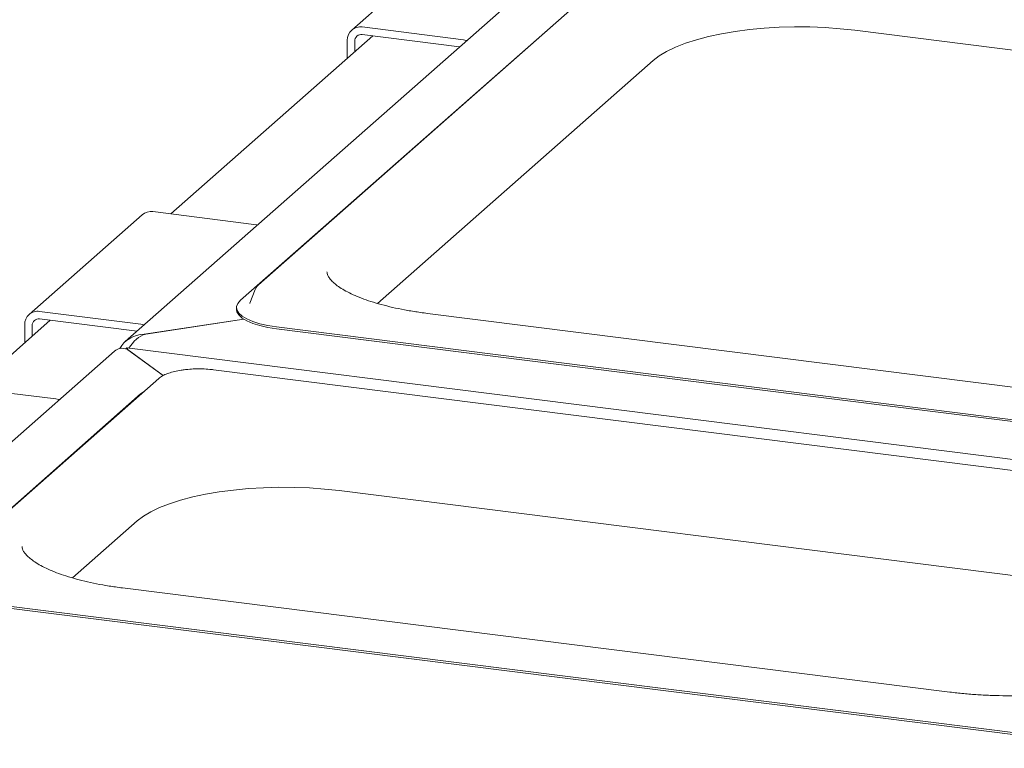
# Model space of a CAD drawing. Units: millimetres. Extents: x 5 to 415, y -14 to 292.
# Drawn here: x 300 to 315, y 248 to 259 of the extents above; entities that cross this region are included whole.
import ezdxf

# ---------------------------------------------------------------- set-up
doc = ezdxf.new("R2010")
doc.units = ezdxf.units.MM

msp = doc.modelspace()

# ---------------------------------------------------------------- linework, layer by layer
at = {"color": 7, "linetype": 'Continuous', "lineweight": 15}
for p, q in [((309.49351, 261.48228), (301.53319, 254.46195)), ((310.10909, 261.07699), (303.61343, 255.34836)), ((309.82771, 260.83508), (303.33205, 255.10644)), ((306.83584, 260.88685), (305.06807, 259.32783)), ((305.23343, 259.37603), (306.81194, 259.17715)), ((305.23343, 259.25818), (306.75434, 259.06656)), ((312.9263, 259.32514), (322.33891, 258.13926)), ((305.39965, 259.23724), (302.24621, 256.45616)), ((304.99957, 259.16979), (304.99957, 258.8844)), ((305.1165, 259.15506), (305.1165, 258.98752)), ((305.47249, 255.05709), (309.77419, 258.85083)), ((303.54157, 256.29296), (301.96306, 256.49183)), ((301.7977, 256.44363), (300.02993, 254.88461)), ((303.56136, 255.27731), (303.47825, 255.06382)), ((303.2694, 254.99213), (303.2694, 254.96267)), ((303.47825, 255.06382), (303.47616, 255.05793)), ((300.36151, 254.79402), (299.15261, 253.72787)), ((300.19529, 254.93281), (301.7738, 254.73394)), ((300.19529, 254.81496), (301.7162, 254.62334)), ((303.38465, 254.8098), (301.82811, 254.57559)), ((301.85228, 254.57923), (303.38465, 254.8098)), ((315.66526, 253.71538), (306.25266, 254.90126)), ((299.96144, 254.72657), (299.96144, 254.44119)), ((300.07837, 254.71184), (300.07837, 254.54431)), ((303.89646, 254.68968), (310.7355, 253.82804)), ((303.89646, 254.66021), (310.7355, 253.79858)), ((301.82811, 254.57559), (301.82811, 254.57108)), ((378.12633, 244.71461), (301.55486, 254.3617)), ((301.56294, 254.34173), (302.12168, 253.92915)), ((302.12168, 253.92915), (301.57385, 254.33368)), ((301.36178, 254.31077), (296.67184, 250.17463)), ((320.09466, 251.85583), (302.90876, 254.02105)), ((302.05401, 253.88469), (298.85081, 251.05974)), ((300.44798, 253.56467), (298.86947, 253.76354)), ((317.57455, 252.9664), (310.7355, 253.82804)), ((317.57455, 252.93694), (310.7355, 253.79858)), ((301.77262, 253.64277), (298.56943, 250.81782)), ((301.8188, 253.67726), (301.77262, 253.64277)), ((304.87122, 252.13284), (317.79163, 250.50502)), ((300.70987, 250.76847), (301.71911, 251.65853)), ((314.41045, 248.98482), (301.49004, 250.61264)), ((299.13384, 250.40106), (316.31973, 248.23584)), ((299.13384, 250.37159), (316.31973, 248.20637))]:
    msp.add_line(p, q, dxfattribs=at)
at = {"color": 7, "linetype": 'Continuous', "lineweight": 15, "flags": 128}
for points in [[(309.77419, 258.85083), (309.86995, 258.92418), (309.98682, 258.99405), (310.12367, 259.05977), (310.27918, 259.12069), (310.45187, 259.17625), (310.64005, 259.22589), (310.84193, 259.26914), (311.05555, 259.30559), (311.27886, 259.33489), (311.50972, 259.35675), (311.74588, 259.37096), (311.98509, 259.37738), (312.22504, 259.37596), (312.46342, 259.36671), (312.69792, 259.34971), (312.9263, 259.32514)], [(306.86513, 259.16427), (306.85756, 259.16688), (306.81194, 259.17715)], [(303.54157, 256.29296), (303.58719, 256.28268), (303.59477, 256.28008)], [(303.56534, 255.28617), (303.56496, 255.28542), (303.56136, 255.27731)], [(303.33205, 255.10644), (303.28957, 255.05772), (303.27048, 255.00739), (303.27525, 254.95667), (303.30376, 254.90684), (303.35531, 254.8591), (303.42862, 254.81463), (303.5219, 254.77454), (303.63285, 254.73981), (303.75874, 254.71128), (303.89646, 254.68968)], [(303.2694, 254.96267), (303.27525, 254.92721), (303.30376, 254.87737), (303.35531, 254.82963), (303.42862, 254.78517), (303.5219, 254.74508), (303.63285, 254.71034), (303.75874, 254.68182), (303.89646, 254.66021)], [(301.827, 254.72106), (301.81943, 254.72366), (301.7738, 254.73394)], [(300.44798, 253.56467), (300.4936, 253.55439), (300.50117, 253.55179)], [(301.71911, 251.65853), (301.81487, 251.73188), (301.93174, 251.80175), (302.06859, 251.86746), (302.2241, 251.92839), (302.39678, 251.98394), (302.58497, 252.03359), (302.78685, 252.07684), (303.00047, 252.11329), (303.22378, 252.14259), (303.45463, 252.16445), (303.6908, 252.17866), (303.93001, 252.18508), (304.16996, 252.18366), (304.40833, 252.17441), (304.64284, 252.15741), (304.87122, 252.13284)]]:
    msp.add_lwpolyline(points, dxfattribs=at)
at = {"color": 7, "linetype": 'Continuous', "lineweight": 15}
for centre, radius, start, end in [((305.203, 259.17483), 0.20348, 81.398635, 181.420609), ((305.21821, 259.15758), 0.10174, 81.398635, 181.420609), ((301.93349, 256.28555), 0.20839, 81.841587, 130.661207), ((300.16486, 254.73162), 0.20348, 81.398635, 181.420609), ((300.18008, 254.71436), 0.10174, 81.398635, 181.420609)]:
    msp.add_arc(centre, radius, start, end, dxfattribs=at)
for centre, major_axis, ratio, start_param, end_param in [((301.82811, 254.22204), (0.41494, 0.04993), 0.84422889, 1.46956398, 2.62116304), ((301.85228, 254.20799), (0.20521, 0.35274), 0.74039363, 0.66598748, 1.57816532), ((301.56294, 253.98818), (-0.15329, 0.35315), 0.67862014, 5.71412928, 6.49952745), ((301.57385, 253.96245), (-0.0201, 0.3993), 0.12475782, 5.89968344, 6.53665252)]:
    msp.add_ellipse(centre, major_axis=major_axis, ratio=ratio, start_param=start_param, end_param=end_param, dxfattribs=at)
for points, knots in [([(306.25266, 254.90126), (306.21617, 254.90605), (306.11046, 254.91991), (305.9416, 254.94729), (305.75071, 254.98492), (305.57159, 255.0276), (305.40572, 255.0747), (305.25462, 255.1256), (305.11964, 255.17951), (305.00202, 255.23546), (304.90277, 255.29225), (304.82258, 255.34841), (304.76166, 255.40215), (304.71935, 255.45138), (304.69426, 255.49404), (304.68304, 255.52555), (304.68271, 255.54207), (304.68257, 255.5492)], [0, 0, 0, 0, 0.03802237, 0.11016877, 0.18215625, 0.25390015, 0.32533034, 0.39636047, 0.46688611, 0.53678743, 0.60594304, 0.67427012, 0.74182081, 0.80899508, 0.87654645, 0.94670984, 1, 1, 1, 1]), ([(303.61343, 255.34836), (303.60458, 255.34018), (303.58609, 255.3231), (303.57485, 255.30157), (303.56899, 255.29035)], [0, 0, 0, 0, 0.47877258, 1, 1, 1, 1]), ([(302.67214, 254.03415), (302.65599, 254.03427), (302.60162, 254.03468), (302.52101, 254.0296), (302.46067, 254.02156), (302.43599, 254.01827)], [0, 0, 0, 0, 0.19979418, 0.67262755, 1, 1, 1, 1]), ([(302.90876, 254.02105), (302.88972, 254.02322), (302.83439, 254.02954), (302.75459, 254.03485), (302.69422, 254.03434), (302.67214, 254.03415)], [0, 0, 0, 0, 0.24972775, 0.72556752, 1, 1, 1, 1]), ([(302.43599, 254.01827), (302.42477, 254.01697), (302.37708, 254.01143), (302.30029, 253.99508), (302.20894, 253.96947), (302.13041, 253.93701), (302.08145, 253.90782), (302.05879, 253.88872), (302.05401, 253.88469)], [0, 0, 0, 0, 0.06587678, 0.28012987, 0.49619686, 0.71543008, 0.93999412, 1, 1, 1, 1]), ([(301.49004, 250.61264), (301.45356, 250.61742), (301.34785, 250.63129), (301.17899, 250.65867), (300.98809, 250.6963), (300.80897, 250.73898), (300.64311, 250.78608), (300.492, 250.83698), (300.35702, 250.89089), (300.2394, 250.94684), (300.14015, 251.00363), (300.05997, 251.05979), (299.99904, 251.11353), (299.95673, 251.16276), (299.93165, 251.20542), (299.92043, 251.23693), (299.9201, 251.25345), (299.91996, 251.26058)], [0, 0, 0, 0, 0.03802237, 0.11016877, 0.18215625, 0.25390015, 0.32533034, 0.39636047, 0.46688611, 0.53678743, 0.60594304, 0.67427012, 0.74182081, 0.80899508, 0.87654645, 0.94670984, 1, 1, 1, 1]), ([(317.72291, 249.46004), (317.71125, 249.45015), (317.67843, 249.42234), (317.60982, 249.37487), (317.51207, 249.31896), (317.39634, 249.26386), (317.26359, 249.21064), (317.1147, 249.16019), (316.95091, 249.11332), (316.77364, 249.07071), (316.5844, 249.03291), (316.38481, 249.00039), (316.17655, 248.97353), (315.96136, 248.95263), (315.74102, 248.93791), (315.51732, 248.92952), (315.29209, 248.92755), (315.06712, 248.93201), (314.8444, 248.94299), (314.6241, 248.95993), (314.48197, 248.97649), (314.41045, 248.98482)], [0, 0, 0, 0, 0.02824724, 0.07945274, 0.13099716, 0.18310986, 0.23580902, 0.28902883, 0.34268118, 0.39668065, 0.45095317, 0.50543744, 0.56008365, 0.61485127, 0.66970689, 0.72462228, 0.77957277, 0.83453581, 0.88948479, 0.94439535, 1, 1, 1, 1])]:
    msp.add_open_spline(points, degree=3, knots=knots, dxfattribs=at)

doc.saveas('drawing.dxf')
